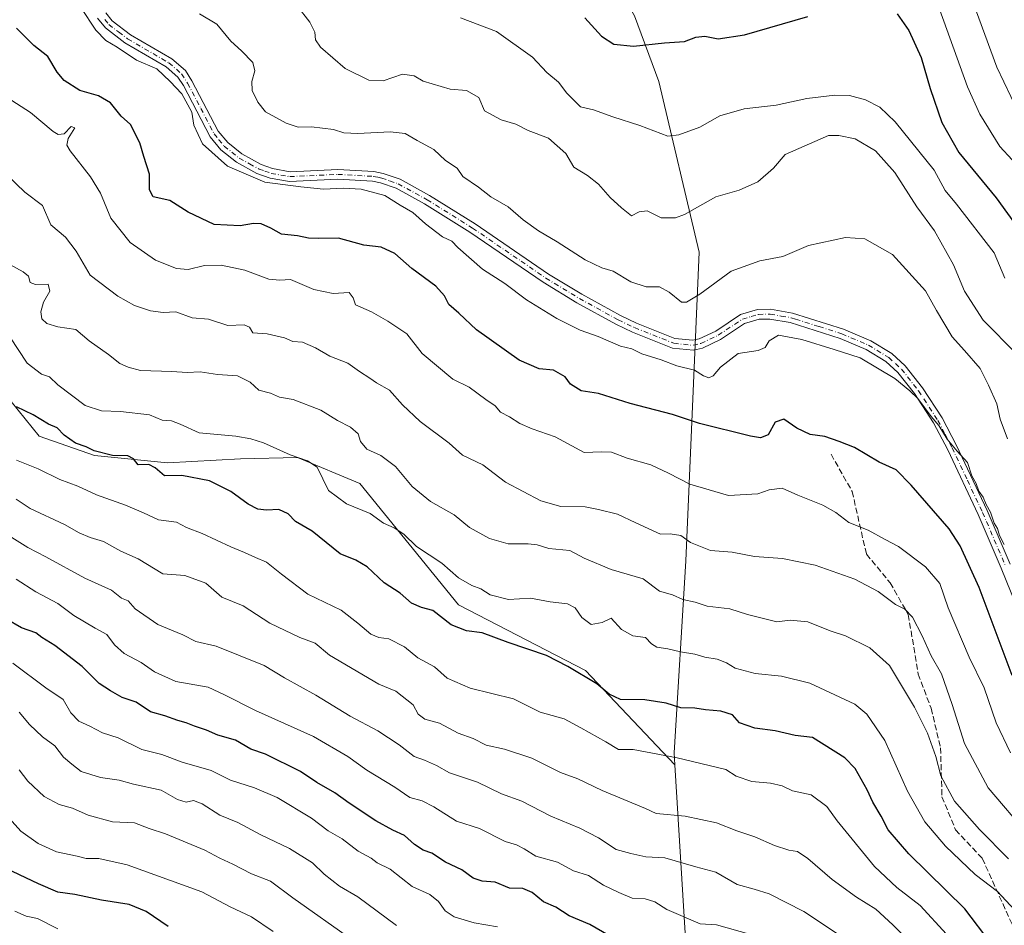
# Model space of a CAD drawing. Units: metres. Extents: x 631765 to 635233, y 4706542 to 4708926.
# Drawn here: x 633157 to 633431, y 4707057 to 4707309 of the extents above; entities that cross this region are included whole.
import ezdxf

# ---------------------------------------------------------------- set-up
doc = ezdxf.new("R2010")
doc.units = ezdxf.units.M
doc.header["$MEASUREMENT"] = 0
doc.linetypes.add('DGN Style 3', pattern=[2.307223, 1.648017, -0.659207])
doc.linetypes.add('DGN Style 4', pattern=[2.638475, 1.318413, -0.659207, 0.001648, -0.659207])
for name, color, linetype, lineweight in [('Arbolado forestal CxS', 92, 'Continuous', 0), ('Curva de nivel maestra', 30, 'Continuous', 30), ('Curva de nivel normal', 30, 'Continuous', 0), ('Pista no pavimentada Cxs', 111, 'Continuous', 0), ('Pista no pavimentada eje', 91, 'DGN Style 4', 0), ('Senda', 7, 'DGN Style 3', 0)]:
    doc.layers.add(name, color=color, linetype=linetype, lineweight=lineweight)

msp = doc.modelspace()

# ---------------------------------------------------------------- linework, layer by layer
at = {"layer": 'Arbolado forestal CxS', "color": 92, "linetype": 'Continuous', "lineweight": 0}
for points in [[(633339.3963, 4707102.0573, 680.0879), (633339.1955, 4707105.3721, 678.7779), (633342.4295, 4707158.8481, 661.1743), (633346.1993, 4707244.7605, 637.0838), (633334.9571, 4707292.1863, 626.5583), (633328.1903, 4707310.4703, 623.1739), (633317.5979, 4707329.3025, 620.4597), (633312.6623, 4707350.8063, 618.3), (633309.6905, 4707369.8113, 614.2873), (633307.9729, 4707389.4813, 610.2402), (633308.2333, 4707406.0163, 607.2947), (633301.0755, 4707413.4831, 607.228), (633292.7775, 4707415.2023, 607.8317), (633283.3243, 4707411.8083, 609.5844), (633275.2131, 4707405.2675, 611.7788), (633267.8099, 4707395.5635, 614.7273), (633260.5647, 4707378.8697, 618.4285), (633255.9021, 4707360.3279, 622.0345), (633242.2639, 4707345.3951, 626.4618), (633225.2489, 4707339.2881, 630.0574), (633200.6135, 4707333.0073, 635.8664), (633179.6585, 4707332.5325, 641.3603), (633163.1773, 4707330.8867, 645.4554), (633145.5411, 4707324.1299, 650.5984)], [(633339.3963, 4707102.0573, 680.0879), (633339.1955, 4707105.3721, 678.7779), (633342.4295, 4707158.8481, 661.1743), (633346.1993, 4707244.7605, 637.0838), (633334.9571, 4707292.1863, 626.5583), (633328.1903, 4707310.4703, 623.1739), (633317.5979, 4707329.3025, 620.4597), (633312.6623, 4707350.8063, 618.3), (633309.6905, 4707369.8113, 614.2873), (633307.9729, 4707389.4813, 610.2402), (633308.2333, 4707406.0163, 607.2947), (633301.0755, 4707413.4831, 607.228), (633292.7775, 4707415.2023, 607.8317), (633283.3243, 4707411.8083, 609.5844), (633275.2131, 4707405.2675, 611.7788), (633267.8099, 4707395.5635, 614.7273), (633260.5647, 4707378.8697, 618.4285), (633255.9021, 4707360.3279, 622.0345), (633242.2639, 4707345.3951, 626.4618), (633225.2489, 4707339.2881, 630.0574), (633200.6135, 4707333.0073, 635.8664), (633179.6585, 4707332.5325, 641.3603), (633163.1773, 4707330.8867, 645.4554), (633145.5411, 4707324.1299, 650.5984)], [(633328.1903, 4707310.4703, 623.1739), (633334.9571, 4707292.1863, 626.5583), (633346.1993, 4707244.7605, 637.0838), (633342.4295, 4707158.8481, 661.1743), (633339.1955, 4707105.3721, 678.7779), (633339.3963, 4707102.0573, 680.0879), (633314.5329, 4707128.3363, 674.5324), (633279.1741, 4707146.6067, 672.2767), (633251.7267, 4707180.3147, 667.755), (633234.4087, 4707187.5507, 669.5286), (633218.5337, 4707187.1909, 671.0098), (633198.2275, 4707186.0939, 672.8558), (633177.8505, 4707188.1753, 674.8069), (633162.4805, 4707193.5495, 676.5759), (633148.7559, 4707210.4033, 673.4054)], [(633342.2395, 4707055.2163, 696.0425), (633339.3963, 4707102.0573, 680.0879), (633339.1955, 4707105.3721, 678.7779), (633342.4295, 4707158.8481, 661.1743), (633346.1993, 4707244.7605, 637.0838), (633334.9571, 4707292.1863, 626.5583), (633328.1903, 4707310.4703, 623.1739)], [(633076.4937, 4707256.4877, 681.114), (633105.3895, 4707245.6575, 675.8592), (633114.3083, 4707244.5887, 673.8468), (633127.1675, 4707237.8865, 672.1246), (633138.2801, 4707224.1523, 672.8152), (633148.7559, 4707210.4033, 673.4054), (633162.4805, 4707193.5495, 676.5759), (633177.8505, 4707188.1753, 674.8069), (633198.2275, 4707186.0939, 672.8558), (633218.5337, 4707187.1909, 671.0098), (633234.4087, 4707187.5507, 669.5286), (633251.7267, 4707180.3147, 667.755), (633279.1741, 4707146.6067, 672.2767), (633314.5329, 4707128.3363, 674.5324), (633339.3963, 4707102.0573, 680.0879)], [(633076.4937, 4707256.4877, 681.114), (633105.3895, 4707245.6575, 675.8592), (633114.3083, 4707244.5887, 673.8468), (633127.1675, 4707237.8865, 672.1246), (633138.2801, 4707224.1523, 672.8152), (633148.7559, 4707210.4033, 673.4054), (633162.4805, 4707193.5495, 676.5759), (633177.8505, 4707188.1753, 674.8069), (633198.2275, 4707186.0939, 672.8558), (633218.5337, 4707187.1909, 671.0098), (633234.4087, 4707187.5507, 669.5286), (633251.7267, 4707180.3147, 667.755), (633279.1741, 4707146.6067, 672.2767), (633314.5329, 4707128.3363, 674.5324), (633339.3963, 4707102.0573, 680.0879)], [(633148.7559, 4707210.4033, 673.4054), (633162.4805, 4707193.5495, 676.5759), (633177.8505, 4707188.1753, 674.8069), (633198.2275, 4707186.0939, 672.8558), (633218.5337, 4707187.1909, 671.0098), (633234.4087, 4707187.5507, 669.5286), (633251.7267, 4707180.3147, 667.755), (633279.1741, 4707146.6067, 672.2767), (633314.5329, 4707128.3363, 674.5324), (633339.3963, 4707102.0573, 680.0879), (633342.2395, 4707055.2163, 696.0425)], [(633339.3963, 4707102.0573, 680.0879), (633342.2395, 4707055.2163, 696.0425), (633346.5971, 4707031.1575, 705.5965), (633350.2335, 4707010.8955, 714.4046), (633349.9293, 4706996.2657, 720.3692)], [(633339.3963, 4707102.0573, 680.0879), (633342.2395, 4707055.2163, 696.0425), (633346.5971, 4707031.1575, 705.5965), (633350.2335, 4707010.8955, 714.4046), (633349.9293, 4706996.2657, 720.3692)]]:
    msp.add_polyline3d(points, dxfattribs=at)
at = {"layer": 'Curva de nivel maestra', "color": 30, "linetype": 'Continuous', "lineweight": 30, "flags": 128}
for points, elevation in [([(633314.34, 4707309.9101), (633319.03, 4707304.8201), (633322.39, 4707302.6201), (633327.94, 4707302.0901), (633336.55, 4707303.0301), (633342.11, 4707303.3901), (633345.28, 4707304.5301), (633347.77, 4707304.8501), (633351.44, 4707304.1401), (633358.77, 4707305.2001), (633376.44, 4707310.3501)], 625), ([(633401.27, 4707311.0601), (633404.58, 4707306.4001), (633407.96, 4707298.9001), (633410.46, 4707290.3101), (633413.75, 4707280.8201), (633418.48, 4707272.4801), (633428.82, 4707259.8801), (633435.17, 4707251.1001)], 625), ([(633433.31, 4707126.8901), (633424.15, 4707151.4101), (633418.82, 4707163.0201), (633415.76, 4707167.6901), (633405.19, 4707179.8501), (633400.98, 4707184.2001), (633396.32, 4707186.3201), (633389.45, 4707190.3701), (633385.12, 4707192.0401), (633381.13, 4707193.3901), (633377.12, 4707193.9501), (633373.37, 4707195.7401), (633369.74, 4707198.2701), (633367.31, 4707197.3901), (633365.41, 4707193.9001), (633363.22, 4707193.0901), (633360.44, 4707193.5201), (633346.32, 4707197.0401), (633338.72, 4707199.5701), (633326.99, 4707202.5801), (633318.14, 4707205.3801), (633313.3, 4707206.1401), (633310.36, 4707207.9801), (633308.85, 4707210.0801), (633305.62, 4707211.9101), (633301.62, 4707212.2601), (633296.07, 4707214.6801), (633284.23, 4707223.1601), (633279.29, 4707227.7901), (633276.51, 4707230.1401), (633275.3, 4707232.5601), (633272.85, 4707235.3001), (633266.2, 4707240.2301), (633261.49, 4707244.3601), (633257.68, 4707246.0901), (633252.83, 4707246.6601), (633245.82, 4707248.6401), (633240.33, 4707248.5701), (633237.4, 4707248.6401), (633234.39, 4707249.2801), (633229.93, 4707249.7101), (633226.92, 4707251.4101), (633224.3, 4707252.5801), (633222.09, 4707252.7001), (633218.46, 4707252.0601), (633211.2, 4707252.4601), (633203.98, 4707255.8601), (633198.83, 4707259.0901), (633194.21, 4707260.1601), (633193.16, 4707262.1101), (633193.16, 4707266.4301), (633191.58, 4707271.3201), (633190.52, 4707275.1301), (633187.88, 4707280.2401), (633185.32, 4707282.6001), (633182.36, 4707286.3101), (633178.95, 4707288.2301), (633173.84, 4707289.6901), (633169.45, 4707292.5101), (633167.48, 4707294.8201), (633164.87, 4707299.1601), (633160.99, 4707302.2801), (633156.15, 4707307.1001)], 650), ([(633427.47, 4707052.3501), (633420.14, 4707062.0001), (633404.53, 4707077.2501), (633398.77, 4707083.9401), (633396.84, 4707087.7901), (633394.51, 4707091.6601), (633392.93, 4707095.1201), (633389.57, 4707101.0201), (633386.72, 4707104.0201), (633377.72, 4707109.6401), (633372.93, 4707110.1801), (633367.29, 4707111.5601), (633361.65, 4707112.3001), (633357.44, 4707113.7101), (633355.42, 4707116.0101), (633352.22, 4707117.0301), (633347.96, 4707117.4001), (633345.02, 4707117.8501), (633341.09, 4707117.9101), (633337.02, 4707119.2401), (633331.09, 4707120.1201), (633324.29, 4707120.2601), (633321.11, 4707121.7201), (633317.74, 4707124.6201), (633309.62, 4707129.3901), (633303.7, 4707132.5001), (633292.98, 4707136.1201), (633285.81, 4707138.7601), (633281.45, 4707139.3601), (633277.19, 4707140.9801), (633272.07, 4707145.0001), (633268.9, 4707145.8401), (633266.07, 4707147.0301), (633262.97, 4707149.8001), (633258.52, 4707152.6801), (633253.76, 4707157.1601), (633250.58, 4707159.0501), (633246.3, 4707160.7901), (633238.43, 4707167.1201), (633233.86, 4707169.7901), (633231.83, 4707171.8701), (633229.2, 4707173.1401), (633225.76, 4707172.9401), (633223.38, 4707173.1901), (633220.64, 4707174.6001), (633215.82, 4707178.1301), (633209.92, 4707181.0601), (633202.21, 4707182.6001), (633197.32, 4707182.4501), (633194.79, 4707184.7001), (633192.96, 4707185.6001), (633190, 4707185.5501), (633188.77, 4707187.2001), (633187.16, 4707188.0901), (633182.88, 4707188.1501), (633177.82, 4707189.4201), (633175.57, 4707190.5201), (633172.6, 4707191.5401), (633169.48, 4707193.7601), (633167.5, 4707195.8401), (633165.04, 4707196.9001), (633160.82, 4707199.4501), (633156.18, 4707201.6901)], 675), ([(633321.06, 4707054.5201), (633315.75, 4707057.6401), (633309.99, 4707060.0201), (633306.25, 4707062.4701), (633302.87, 4707063.9501), (633299.68, 4707066.5301), (633297.13, 4707067.6801), (633293.43, 4707067.7001), (633289.38, 4707069.4001), (633285.76, 4707069.7101), (633283.29, 4707070.4701), (633280.12, 4707072.8001), (633275.61, 4707074.9301), (633271.81, 4707077.5001), (633269.36, 4707078.2901), (633266.96, 4707079.8801), (633264.16, 4707082.4201), (633260.96, 4707083.8801), (633256.22, 4707086.4901), (633248.73, 4707091.3801), (633244.76, 4707094.3001), (633239.8, 4707097.1301), (633235.26, 4707100.1701), (633225.43, 4707105.0501), (633221.42, 4707106.4501), (633217.13, 4707108.9301), (633212.2, 4707110.3401), (633209.01, 4707111.7201), (633205.72, 4707112.7801), (633203.38, 4707113.7801), (633201.08, 4707114.3701), (633197.43, 4707115.6601), (633193.44, 4707116.8401), (633189.46, 4707119.5001), (633185.58, 4707120.7801), (633182.32, 4707122.6701), (633179.16, 4707124.6901), (633174.44, 4707129.4601), (633166.82, 4707135.2801), (633163.24, 4707137.5201), (633161.54, 4707138.8201), (633157.57, 4707140.1801), (633153.35, 4707142.6301)], 700), ([(633198.43, 4707057.0301), (633192.29, 4707061.1901), (633187.56, 4707063.1401), (633179.81, 4707064.4101), (633172.37, 4707065.9701), (633167.72, 4707066.6601), (633162.3, 4707068.9001), (633151.48, 4707074.0801)], 725)]:
    msp.add_lwpolyline(points, dxfattribs=dict(at, elevation=elevation))
at = {"layer": 'Curva de nivel normal', "color": 30, "linetype": 'Continuous', "lineweight": 0, "flags": 128}
for points, elevation in [([(633410.18, 4707320.4001), (633420.88, 4707290.7201), (633424.29, 4707283.1701), (633429.84, 4707274.1101), (633436.76, 4707266.6901)], 620), ([(633422.34, 4707314.4401), (633429.07, 4707296.2101), (633434.84, 4707283.9901)], 615), ([(633431.12, 4707163.3301), (633429.79, 4707165.8401), (633429.26, 4707167.8001), (633428.25, 4707169.2801), (633427.29, 4707172.3301), (633426.05, 4707174.5201), (633425.24, 4707176.5401), (633424.05, 4707178.2201), (633423.24, 4707180.3401), (633422.05, 4707182.5101), (633420.84, 4707186.2401), (633417.97, 4707189.3201), (633415.18, 4707192.7101), (633412.92, 4707196.5001), (633410.76, 4707199.0101), (633407.04, 4707203.9601), (633404.86, 4707206.1101), (633400.67, 4707209.6001), (633391.02, 4707215.2801), (633383.72, 4707217.6401), (633374.77, 4707220.4001), (633368.22, 4707221.6301), (633365.64, 4707220.0701), (633364.59, 4707218.2301), (633362.56, 4707217.4001), (633357.08, 4707216.5701), (633352.11, 4707212.7501), (633350.08, 4707210.3301), (633348.91, 4707209.7401), (633347.38, 4707210.3101), (633344.84, 4707211.9201), (633339.92, 4707213.1401), (633335.63, 4707214.7601), (633330.24, 4707216.4101), (633327.41, 4707217.8001), (633324.32, 4707218.5501), (633318.08, 4707221.2601), (633313.07, 4707223.0401), (633306.6, 4707226.3001), (633298.08, 4707231.5001), (633292.09, 4707235.9801), (633285.91, 4707239.9901), (633279.01, 4707246.0501), (633277.36, 4707247.7901), (633274.78, 4707248.9901), (633269.97, 4707252.5901), (633266.49, 4707255.7501), (633262.96, 4707257.8301), (633258.68, 4707260.5401), (633252.1, 4707262.2201), (633247.1, 4707262.5201), (633241.6, 4707262.2301), (633235.35, 4707262.9401), (633225.3, 4707264.2401), (633214.92, 4707268.6901), (633207.93, 4707274.8401), (633205.57, 4707280.0401), (633204.96, 4707283.7001), (633202.22, 4707288.8201), (633198.98, 4707292.2201), (633195.26, 4707295.7801), (633189.54, 4707298.1201), (633184.22, 4707301.7401), (633181.04, 4707303.6601), (633178.22, 4707306.5001), (633174.07, 4707312.7801)], 645), ([(633234.16, 4707313.3401), (633237.79, 4707308.7101), (633239.2, 4707305.9901), (633239.36, 4707303.8301), (633240.74, 4707301.8001), (633247.62, 4707295.8401), (633254.28, 4707292.6401), (633258.24, 4707292.4601), (633263.57, 4707294.2701), (633266.83, 4707293.8501), (633269.33, 4707292.3501), (633276.84, 4707290.0901), (633281.4, 4707289.6801), (633284.82, 4707287.7301), (633286.44, 4707284.1001), (633291.1, 4707281.5801), (633295.16, 4707280.3701), (633298.54, 4707278.5801), (633304.29, 4707276.4901), (633309.11, 4707272.2201), (633311.33, 4707268.3901), (633315.08, 4707266.1101), (633318.19, 4707263.6501), (633321.42, 4707259.9401), (633324.61, 4707257.1101), (633327.32, 4707254.8601), (633329.44, 4707255.9401), (633331.72, 4707256.2601), (633335.56, 4707254.2901), (633339.58, 4707254.2901), (633342.12, 4707255.2001), (633350.79, 4707260.1501), (633357.31, 4707261.9801), (633362.54, 4707264.3101), (633366.83, 4707268.1001), (633370.12, 4707271.9401), (633382.19, 4707277.2101), (633385.07, 4707277.1701), (633389.61, 4707276.2501), (633395.26, 4707272.9001), (633400.66, 4707266.8901), (633406.72, 4707257.3401), (633411.67, 4707250.6401), (633416.98, 4707241.2401), (633420, 4707233.9201), (633425.22, 4707225.8101), (633434.64, 4707216.3601)], 635), ([(633207.14, 4707311.0801), (633211.93, 4707308.2101), (633215.85, 4707303.4601), (633218.79, 4707300.7401), (633221.93, 4707297.5401), (633222.55, 4707295.1601), (633221.64, 4707292.2701), (633221.73, 4707289.6801), (633223.37, 4707286.4801), (633225.43, 4707283.7801), (633231.22, 4707280.6601), (633234.6, 4707279.5001), (633238.3, 4707279.5801), (633244.4, 4707278.8601), (633247.3, 4707277.9701), (633251.13, 4707277.7601), (633260.18, 4707278.2401), (633264.39, 4707277.7401), (633267.66, 4707275.7901), (633272.31, 4707273.2601), (633275.6, 4707270.2101), (633278.8, 4707268.0801), (633280.43, 4707265.8101), (633284.77, 4707262.8001), (633288.15, 4707260.1201), (633293.04, 4707257.3401), (633297.17, 4707253.7701), (633301.42, 4707250.6401), (633306.64, 4707247.6201), (633314.48, 4707242.6301), (633319.09, 4707240.3301), (633322.22, 4707239.4601), (633327.14, 4707236.4601), (633331.44, 4707235.1001), (633335.12, 4707235.0601), (633337.79, 4707233.6001), (633341.26, 4707230.8301), (633342.64, 4707230.8401), (633346.39, 4707233.0201), (633355.11, 4707239.4701), (633363.11, 4707242.2801), (633369.44, 4707243.4801), (633376.64, 4707246.5601), (633386.93, 4707248.7801), (633392.29, 4707248.4001), (633399.98, 4707244.0701), (633409.22, 4707233.9701), (633412.2, 4707228.5001), (633416.57, 4707221.1601), (633420.06, 4707217.3701), (633424.41, 4707212.3801), (633426.73, 4707207.7201), (633429.06, 4707202.4901), (633429.94, 4707198.2501), (633432.03, 4707192.7501)], 640), ([(633279.76, 4707309.9101), (633289.78, 4707306.1401), (633299.82, 4707299.0401), (633303.78, 4707294.7201), (633307, 4707292.0201), (633309.35, 4707288.9801), (633313.16, 4707285.1901), (633316.76, 4707284.3801), (633322.11, 4707282.3801), (633329.68, 4707279.9401), (633337.49, 4707277.0401), (633340.55, 4707277.3701), (633346.35, 4707279.5501), (633351.93, 4707282.6601), (633358.72, 4707284.6501), (633367.59, 4707285.6701), (633376.11, 4707287.5301), (633383.9, 4707288.4501), (633388.02, 4707288.2901), (633392.51, 4707287.1101), (633396.46, 4707285.0601), (633400.72, 4707280.9801), (633411.59, 4707267.5201), (633414.64, 4707261.9101), (633417.81, 4707258.0701), (633428.28, 4707244.5601), (633431.23, 4707237.5001)], 630), ([(633154.9, 4707286.9701), (633160.04, 4707283.6301), (633166.42, 4707278.3601), (633167.79, 4707277.4901), (633169.42, 4707277.6501), (633171.39, 4707279.7101), (633172.39, 4707279.2901), (633170.51, 4707276.3801), (633170.22, 4707274.4701), (633171.08, 4707272.9201), (633176.74, 4707265.7001), (633179.57, 4707261.1301), (633182.41, 4707254.2201), (633187.79, 4707247.4301), (633194.9, 4707242.5201), (633200.72, 4707240.1601), (633203.97, 4707239.9301), (633208.46, 4707241.0001), (633213.17, 4707241.1201), (633219.7, 4707239.7401), (633226.44, 4707237.2201), (633229.44, 4707236.9401), (633232.47, 4707237.1401), (633238.92, 4707234.3001), (633244.34, 4707233.2201), (633248.72, 4707233.5401), (633249.87, 4707232.0301), (633250.49, 4707230.0301), (633255.01, 4707228.1701), (633259.5, 4707225.4901), (633264.83, 4707221.9701), (633269.09, 4707216.5401), (633277.63, 4707209.4201), (633282.15, 4707207.1601), (633286.8, 4707203.7301), (633289.36, 4707201.9401), (633290.86, 4707200.2401), (633293.42, 4707198.9101), (633296.24, 4707197.0301), (633299.66, 4707195.6001), (633306.11, 4707193.3701), (633314.2, 4707189.0201), (633319.04, 4707189.1201), (633321.77, 4707189.1001), (633326.11, 4707187.3601), (633332.77, 4707185.5501), (633337.67, 4707183.2601), (633343.59, 4707180.1801), (633354.3, 4707177.0001), (633362.48, 4707177.4601), (633365.62, 4707178.6001), (633369.3, 4707179.0601), (633373.6, 4707177.0801), (633380.58, 4707174.3201), (633384.2, 4707172.2601), (633387.87, 4707169.4501), (633393.2, 4707167.3501), (633397.91, 4707164.7601), (633401.67, 4707162.8001), (633409.18, 4707157.2001), (633413.19, 4707152.5401), (633415.48, 4707145.7701), (633421.36, 4707132.0601), (633425.47, 4707123.4701), (633428.82, 4707113.7201), (633432.88, 4707105.4201)], 655), ([(633437.89, 4707082.4901), (633426.62, 4707095.6401), (633420.02, 4707107.9701), (633416.64, 4707118.8901), (633413.6, 4707127.3401), (633410.73, 4707132.3901), (633408.28, 4707137.9901), (633405.6, 4707143.1301), (633403.42, 4707145.4101), (633400.81, 4707146.6701), (633396.03, 4707150.2901), (633389.49, 4707153.7501), (633378.44, 4707157.6401), (633369.42, 4707159.4601), (633361.61, 4707160.0801), (633355.4, 4707161.2401), (633349.34, 4707161.7001), (633343.73, 4707163.9001), (633341.1, 4707165.8401), (633338.08, 4707166.3501), (633335.4, 4707166.2101), (633328.57, 4707169.3801), (633323.43, 4707171.8601), (633318.16, 4707173.1201), (633314.44, 4707173.8801), (633307.7, 4707173.9601), (633302.11, 4707175.5701), (633292.26, 4707180.7201), (633285.95, 4707185.5501), (633280.33, 4707188.2601), (633276.61, 4707191.5601), (633268.56, 4707197.5801), (633263.59, 4707202.2101), (633260.02, 4707206.2801), (633256.39, 4707208.3201), (633254.54, 4707209.7001), (633251.62, 4707211.5301), (633248.4, 4707213.8501), (633243.41, 4707215.8001), (633239.37, 4707218.1501), (633235.73, 4707219.7101), (633233.12, 4707219.8601), (633230.73, 4707220.8901), (633225.91, 4707221.9801), (633221.99, 4707222.2901), (633221.06, 4707223.8201), (633219.57, 4707224.5401), (633214.96, 4707224.3401), (633209.65, 4707226.0501), (633205.08, 4707226.4601), (633200.54, 4707228.1401), (633197.02, 4707227.9601), (633193.43, 4707228.3601), (633188.98, 4707229.9101), (633184.38, 4707232.4801), (633176.69, 4707238.3201), (633172.75, 4707245.0501), (633169.78, 4707248.9001), (633165.68, 4707252.3001), (633163.4, 4707257.6901), (633158.53, 4707261.4301), (633150.97, 4707268.5401)], 660), ([(633432.24, 4707075.9201), (633424.23, 4707084.0201), (633417.29, 4707091.9301), (633413.44, 4707098.9901), (633412.06, 4707104.3601), (633409.75, 4707110.8501), (633406.14, 4707118.0601), (633399.14, 4707129.7201), (633393.71, 4707134.6301), (633386.9, 4707137.9301), (633382.61, 4707139.3101), (633376.45, 4707141.8901), (633371.52, 4707142.3501), (633367.77, 4707141.8801), (633359.59, 4707143.9001), (633354.72, 4707145.5001), (633348.43, 4707146.2401), (633345.07, 4707147.3301), (633341.59, 4707148.1001), (633338.76, 4707149.3601), (633335.15, 4707150.4001), (633330.56, 4707153.8401), (633321.7, 4707156.3801), (633314.21, 4707159.5401), (633310.2, 4707161.6601), (633304.31, 4707162.2901), (633301.09, 4707163.3001), (633298.55, 4707163.5701), (633293.02, 4707163.5601), (633287.78, 4707165.0501), (633282.22, 4707168.1501), (633278, 4707171.6001), (633271.38, 4707175.3201), (633266.31, 4707179.5401), (633261.66, 4707185.1101), (633257.61, 4707188.1801), (633253.64, 4707189.8601), (633251.92, 4707192.0001), (633251.26, 4707194.1501), (633249.13, 4707196.0001), (633245.53, 4707197.8801), (633240.91, 4707200.7801), (633233.16, 4707203.7601), (633229.4, 4707204.3401), (633226.86, 4707205.4601), (633223.61, 4707206.3201), (633221.19, 4707208.5701), (633217.64, 4707210.3501), (633212.08, 4707210.6801), (633207.29, 4707211.4001), (633203.64, 4707211.2601), (633199.39, 4707211.4901), (633190.69, 4707211.7601), (633187.25, 4707212.7101), (633184.92, 4707213.7901), (633181.8, 4707216.2701), (633176.35, 4707220.0201), (633172.66, 4707223.2401), (633167.63, 4707223.9101), (633164.57, 4707224.9001), (633163.21, 4707226.1801), (633162.9, 4707228.1401), (633163.71, 4707230.8001), (633165.43, 4707233.8701), (633164.99, 4707235.8701), (633161.5, 4707235.7101), (633159.98, 4707236.3101), (633159.49, 4707238.0401), (633157.98, 4707239.2701), (633154.33, 4707241.2801)], 665), ([(633435.12, 4707060.3601), (633429.26, 4707066.8301), (633422.99, 4707071.4901), (633414.74, 4707079.4001), (633408.97, 4707086.2001), (633404.16, 4707094.7601), (633397.86, 4707108.7801), (633392.82, 4707116.1201), (633389.5, 4707118.9301), (633377.02, 4707124.7901), (633369.11, 4707126.7401), (633361.77, 4707127.4401), (633356.19, 4707128.9201), (633353.77, 4707130.4301), (633351.18, 4707131.4401), (633347.72, 4707132.0501), (633344.98, 4707132.8701), (633341.01, 4707133.5001), (633337.43, 4707134.3601), (633334.42, 4707134.7601), (633332.89, 4707135.7501), (633331.24, 4707137.5301), (633327.68, 4707137.9401), (633324.54, 4707139.7201), (633321.7, 4707142.8401), (633319.22, 4707141.6701), (633316.14, 4707141.0901), (633313.55, 4707143.0601), (633311.67, 4707145.7401), (633309.56, 4707146.8201), (633304.7, 4707147.4601), (633299.21, 4707148.4401), (633293.1, 4707148.0701), (633288.02, 4707149.3301), (633285.38, 4707151.0001), (633282.86, 4707151.9901), (633279.21, 4707154.1401), (633274.56, 4707158.1401), (633267.52, 4707162.7801), (633263.96, 4707166.2401), (633261.33, 4707167.9901), (633258.36, 4707169.3001), (633254.6, 4707171.9701), (633247.99, 4707174.6501), (633243.04, 4707178.4101), (633239.89, 4707184.8801), (633237.12, 4707186.6301), (633232.36, 4707188.3601), (633224.96, 4707191.6601), (633221.44, 4707192.7401), (633217.22, 4707193.5601), (633207.04, 4707194.4801), (633201.76, 4707196.8801), (633199.34, 4707197.7601), (633196.71, 4707197.9601), (633193.18, 4707199.4501), (633185.08, 4707200.4301), (633179.84, 4707200.5501), (633175.24, 4707202.0401), (633167.64, 4707207.8401), (633165.39, 4707210.0201), (633163.09, 4707210.7601), (633159.14, 4707213.8001), (633154.29, 4707221.1701)], 670), ([(633415.04, 4707054.9501), (633407.68, 4707062.9301), (633401.2, 4707067.8901), (633394.95, 4707073.7401), (633384.59, 4707086.4501), (633381.74, 4707090.4501), (633377.34, 4707093.6801), (633372.14, 4707094.8401), (633369.29, 4707096.2001), (633366, 4707096.9801), (633360.8, 4707097.3801), (633356.52, 4707098.9401), (633353.58, 4707100.7101), (633340.04, 4707104.0401), (633327.78, 4707106.3601), (633323.7, 4707106.2801), (633320.18, 4707108.4601), (633313.25, 4707112.3401), (633308.57, 4707114.8101), (633301.93, 4707116.6901), (633294.46, 4707120.4001), (633282.48, 4707123.3701), (633276.08, 4707126.1701), (633272.49, 4707129.3101), (633267.86, 4707131.8701), (633264.14, 4707134.9301), (633259.83, 4707137.1401), (633256.98, 4707137.5101), (633254.84, 4707138.4401), (633251.21, 4707141.4801), (633246.53, 4707145.1201), (633237.28, 4707149.5201), (633229.95, 4707155.0801), (633225.78, 4707158.5001), (633222.72, 4707159.7301), (633219.64, 4707161.1201), (633215.86, 4707162.6801), (633207.88, 4707166.4801), (633203.52, 4707168.1201), (633200.68, 4707169.6101), (633195.66, 4707170.2601), (633191.56, 4707172.1701), (633186.47, 4707174.3401), (633178.42, 4707177.2001), (633173.26, 4707179.6401), (633168.24, 4707181.4801), (633162.17, 4707184.4501), (633156.2, 4707186.8201)], 680), ([(633407.08, 4707050.6201), (633400.1, 4707057.5401), (633395.31, 4707061.8501), (633390, 4707065.2101), (633383.24, 4707070.1801), (633376.46, 4707075.9901), (633373.54, 4707077.9501), (633371.18, 4707078.3001), (633367.12, 4707079.5801), (633361.67, 4707082.0301), (633356.69, 4707083.6801), (633350.96, 4707085.9401), (633342.31, 4707087.7401), (633334.2, 4707088.5101), (633331.28, 4707089.8601), (633319.19, 4707094.8801), (633312.42, 4707098.1201), (633307.54, 4707099.9601), (633299.62, 4707103.8701), (633291.96, 4707106.3901), (633286.9, 4707107.5401), (633283.3, 4707109.3901), (633279.14, 4707110.8701), (633273.92, 4707113.6501), (633269.84, 4707114.7601), (633267.94, 4707116.1501), (633266.6, 4707118.7101), (633261.78, 4707122.5701), (633257.03, 4707124.5101), (633243.3, 4707132.5701), (633239.29, 4707135.8901), (633235.02, 4707137.5101), (633226.66, 4707141.4701), (633219.26, 4707146.3401), (633213.36, 4707148.7501), (633208.91, 4707152.5701), (633202.98, 4707154.7401), (633196.93, 4707155.2301), (633190.08, 4707159.3401), (633185.2, 4707161.5401), (633180.39, 4707164.1701), (633176.64, 4707165.3401), (633173.61, 4707166.6201), (633169.53, 4707168.9501), (633159.93, 4707173.4001), (633156.11, 4707176.0201)], 685), ([(633389.94, 4707051.5201), (633375.3, 4707061.2101), (633365.66, 4707066.1701), (633361.45, 4707067.4701), (633356.75, 4707068.7801), (633350.85, 4707072.1401), (633345.24, 4707073.6601), (633336.6, 4707076.2001), (633331.37, 4707076.4501), (633327.15, 4707077.3601), (633323.12, 4707078.4701), (633318.19, 4707081.7001), (633312.96, 4707084.4601), (633304.87, 4707087.7901), (633296.78, 4707091.9301), (633291.14, 4707093.9801), (633284.47, 4707097.2701), (633276.68, 4707099.8401), (633273.04, 4707101.8701), (633269.7, 4707103.3401), (633266.83, 4707104.3501), (633262.67, 4707107.5901), (633256.72, 4707111.5001), (633249.02, 4707115.6401), (633239.51, 4707121.4501), (633230.76, 4707126.3001), (633225.15, 4707129.6701), (633211.74, 4707135.1201), (633206.13, 4707136.3701), (633202.44, 4707138.2601), (633195.54, 4707141.0901), (633189.21, 4707145.4601), (633187.21, 4707147.7001), (633185.38, 4707148.4401), (633182.57, 4707150.6801), (633175.23, 4707153.9601), (633164.34, 4707159.9501), (633159.28, 4707162.5601), (633154.83, 4707165.3301)], 690), ([(633360.54, 4707054.8001), (633350.99, 4707057.5701), (633346.5, 4707057.7901), (633337.15, 4707061.8001), (633333.87, 4707063.9501), (633331.15, 4707064.8001), (633327.53, 4707064.9001), (633323.81, 4707066.5101), (633319.53, 4707068.6001), (633315.39, 4707071.2901), (633311.24, 4707072.5501), (633306.79, 4707074.9801), (633300.72, 4707076.6801), (633297.5, 4707078.7001), (633295.38, 4707079.7901), (633292.16, 4707080.7501), (633285.06, 4707084.3101), (633278.65, 4707086.4201), (633272.36, 4707090.3401), (633269.1, 4707092.0001), (633265.64, 4707092.9501), (633261.45, 4707095.8001), (633253.68, 4707100.6101), (633248.42, 4707104.3401), (633238.83, 4707109.9001), (633222.7, 4707117.2101), (633214.08, 4707121.4901), (633209.54, 4707123.6301), (633200.5, 4707125.2801), (633194.56, 4707127.9301), (633190.88, 4707130.5401), (633186.1, 4707133.0801), (633183.43, 4707135.4101), (633181.33, 4707138.3001), (633178.05, 4707140.0901), (633172.14, 4707143.6201), (633167.66, 4707146.9201), (633161.56, 4707150.2201), (633156.09, 4707153.7101)], 695), ([(633290.09, 4707056.9401), (633283.52, 4707058.1101), (633277.97, 4707059.7401), (633275.44, 4707061.4401), (633273.65, 4707064.0401), (633271.18, 4707065.9201), (633266.27, 4707068.1501), (633260.14, 4707073.0601), (633256.54, 4707074.8001), (633254.87, 4707076.0601), (633251.3, 4707077.9901), (633246.8, 4707081.4901), (633242.96, 4707083.6801), (633238.32, 4707087.2401), (633228.68, 4707092.9401), (633222.41, 4707095.6601), (633215.76, 4707097.7801), (633210.36, 4707100.4701), (633202.32, 4707102.7701), (633196.65, 4707104.9401), (633191.04, 4707106.3401), (633184.43, 4707109.6101), (633180.07, 4707111.0001), (633176.55, 4707112.8301), (633173.56, 4707114.2001), (633171.3, 4707116.4901), (633169.12, 4707120.2001), (633164.36, 4707123.4601), (633155.16, 4707130.3201)], 705), ([(633261.95, 4707057.3501), (633251.21, 4707065.3601), (633246.1, 4707068.2801), (633241.77, 4707071.6701), (633238.56, 4707074.7801), (633232.12, 4707078.7801), (633224.2, 4707082.5401), (633217.76, 4707086.0201), (633212.75, 4707088.0901), (633207.87, 4707091.1801), (633205.39, 4707092.1101), (633203.4, 4707091.7001), (633200.98, 4707092.3701), (633196.4, 4707094.9901), (633188.75, 4707096.6801), (633184.76, 4707097.8001), (633179.58, 4707098.5201), (633174.18, 4707100.1601), (633171.6, 4707102.2101), (633169.27, 4707104.2001), (633166.85, 4707107.3601), (633163.37, 4707109.8501), (633159.79, 4707113.2901), (633156.88, 4707116.7301)], 710), ([(633249.92, 4707053.1701), (633233.11, 4707065.0301), (633226.86, 4707069.6801), (633221.55, 4707071.7101), (633216.43, 4707074.4101), (633212.81, 4707076.0501), (633208.56, 4707078.3001), (633197.67, 4707082.8801), (633193.1, 4707084.3801), (633189.04, 4707085.8901), (633182.85, 4707086.1701), (633176.08, 4707088.0001), (633171.77, 4707090.0301), (633168.07, 4707091.0101), (633163.88, 4707093.2701), (633159.28, 4707097.4701), (633156.87, 4707100.6701)], 715), ([(633227.61, 4707055.6601), (633221.56, 4707059.7901), (633215.63, 4707062.5501), (633207.74, 4707066.7501), (633186.97, 4707074.2301), (633179.1, 4707075.9801), (633175.6, 4707075.9601), (633173.1, 4707076.6401), (633167.33, 4707077.8401), (633162.2, 4707080.1501), (633157.42, 4707083.5801), (633148.45, 4707093.3801)], 720), ([(633167.72, 4707056.4101), (633162.04, 4707059.3101), (633158.86, 4707059.9801), (633155.7, 4707061.3601)], 730)]:
    msp.add_lwpolyline(points, dxfattribs=dict(at, elevation=elevation))
at = {"layer": 'Pista no pavimentada Cxs', "color": 111, "linetype": 'Continuous', "lineweight": 0}
for points in [[(633435.8101, 4707143.0201, 646.724), (633430.2201, 4707156.8301, 648.0351), (633423.8401, 4707171.6901, 648.4713), (633415.3701, 4707189.6901, 650.0532), (633411.4501, 4707197.2201, 650.4185), (633406.1201, 4707205.3701, 649.5886), (633401.4901, 4707211.2601, 648.5995), (633398.1401, 4707214.3001, 648.9101), (633392.6901, 4707217.6401, 646.8053), (633385.4501, 4707220.7301, 645.8261), (633371.4801, 4707225.1501, 644.3144), (633365.8101, 4707226.1201, 644.0537), (633362.8701, 4707226.0701, 644.1954), (633358.8401, 4707224.8701, 644.8516), (633352.1301, 4707220.4101, 643.6559), (633347.1101, 4707218.0501, 643.3469), (633344.5901, 4707217.4401, 643.432), (633338.7801, 4707218.0401, 645.0167), (633327.6601, 4707222.4801, 644.3804), (633323.0101, 4707224.6901, 645.5078), (633312.1601, 4707230.6501, 643.8428), (633302.7801, 4707236.3601, 645.227), (633282.3701, 4707250.3101, 643.8078), (633269.7701, 4707258.1501, 644.933), (633261.8201, 4707262.5101, 644.9454), (633257.4701, 4707264.0301, 645.6056), (633255.2401, 4707264.4801, 645.6094), (633245.5901, 4707265.0101, 645.4675), (633232.1601, 4707264.3901, 645.88), (633226.7301, 4707265.3301, 646.0998), (633223.1101, 4707266.6301, 645.5923), (633217.4001, 4707269.7801, 646.3481), (633213.0301, 4707273.2501, 646.7357), (633210.0601, 4707276.8701, 646.918), (633202.6201, 4707291.0701, 645.9545), (633201.0901, 4707293.4501, 645.5902), (633197.8001, 4707296.3001, 645.6747), (633186.3501, 4707302.9801, 645.8683), (633180.9001, 4707307.1201, 646.9175), (633178.7401, 4707309.8301, 647.1182)], [(633435.8101, 4707143.0201, 646.724), (633430.2201, 4707156.8301, 648.0351), (633423.8401, 4707171.6901, 648.4713), (633415.3701, 4707189.6901, 650.0532), (633411.4501, 4707197.2201, 650.4185), (633406.1201, 4707205.3701, 649.5886), (633401.4901, 4707211.2601, 648.5995), (633398.1401, 4707214.3001, 648.9101), (633392.6901, 4707217.6401, 646.8053), (633385.4501, 4707220.7301, 645.8261), (633371.4801, 4707225.1501, 644.3144), (633365.8101, 4707226.1201, 644.0537), (633362.8701, 4707226.0701, 644.1954), (633358.8401, 4707224.8701, 644.8516), (633352.1301, 4707220.4101, 643.6559), (633347.1101, 4707218.0501, 643.3469), (633344.5901, 4707217.4401, 643.432), (633338.7801, 4707218.0401, 645.0167), (633327.6601, 4707222.4801, 644.3804), (633323.0101, 4707224.6901, 645.5078), (633312.1601, 4707230.6501, 643.8428), (633302.7801, 4707236.3601, 645.227), (633282.3701, 4707250.3101, 643.8078), (633269.7701, 4707258.1501, 644.933), (633261.8201, 4707262.5101, 644.9454), (633257.4701, 4707264.0301, 645.6056), (633255.2401, 4707264.4801, 645.6094), (633245.5901, 4707265.0101, 645.4675), (633232.1601, 4707264.3901, 645.88), (633226.7301, 4707265.3301, 646.0998), (633223.1101, 4707266.6301, 645.5923), (633217.4001, 4707269.7801, 646.3481), (633213.0301, 4707273.2501, 646.7357), (633210.0601, 4707276.8701, 646.918), (633202.6201, 4707291.0701, 645.9545), (633201.0901, 4707293.4501, 645.5902), (633197.8001, 4707296.3001, 645.6747), (633186.3501, 4707302.9801, 645.8683), (633180.9001, 4707307.1201, 646.9175), (633178.7401, 4707309.8301, 647.1182)], [(633181.0401, 4707311.3201, 645.924), (633182.8201, 4707309.0801, 645.7174), (633187.8701, 4707305.2501, 644.7265), (633199.3901, 4707298.5301, 644.4447), (633203.1701, 4707295.2501, 644.2073), (633204.9801, 4707292.4401, 644.4085), (633212.3401, 4707278.3801, 645.7606), (633214.9501, 4707275.2101, 646.1913), (633218.9201, 4707272.0601, 644.6411), (633224.2401, 4707269.1201, 645.0664), (633227.4301, 4707267.9801, 644.9215), (633232.3301, 4707267.1301, 644.7607), (633245.6001, 4707267.7401, 644.0492), (633255.5901, 4707267.1901, 643.6204), (633258.1901, 4707266.6601, 643.7181), (633262.9301, 4707265.0101, 643.8174), (633271.1501, 4707260.5001, 643.4576), (633283.8601, 4707252.5901, 642.8343), (633304.2601, 4707238.6501, 644.057), (633313.5301, 4707233.0101, 642.8184), (633324.2501, 4707227.1201, 643.5556), (633328.7501, 4707224.9801, 644.0004), (633339.4401, 4707220.7101, 644.5397), (633344.4101, 4707220.2001, 643.6554), (633346.2001, 4707220.6301, 643.4959), (633350.7901, 4707222.7901, 643.2687), (633357.6701, 4707227.3601, 643.6664), (633362.4501, 4707228.7901, 643.7284), (633366.0201, 4707228.8501, 643.6355), (633372.1201, 4707227.8001, 643.3306), (633386.4001, 4707223.2901, 644.3511), (633393.9401, 4707220.0701, 645.9018), (633399.7801, 4707216.4901, 646.0105), (633403.4901, 4707213.1301, 646.6063), (633408.3401, 4707206.9601, 646.8055), (633413.8101, 4707198.6001, 647.8669), (633417.8101, 4707190.9001, 647.3579), (633426.3301, 4707172.8101, 646.0145), (633432.7401, 4707157.8801, 645.9583)], [(633181.0401, 4707311.3201, 645.924), (633182.8201, 4707309.0801, 645.7174), (633187.8701, 4707305.2501, 644.7265), (633199.3901, 4707298.5301, 644.4447), (633203.1701, 4707295.2501, 644.2073), (633204.9801, 4707292.4401, 644.4085), (633212.3401, 4707278.3801, 645.7606), (633214.9501, 4707275.2101, 646.1913), (633218.9201, 4707272.0601, 644.6411), (633224.2401, 4707269.1201, 645.0664), (633227.4301, 4707267.9801, 644.9215), (633232.3301, 4707267.1301, 644.7607), (633245.6001, 4707267.7401, 644.0492), (633255.5901, 4707267.1901, 643.6204), (633258.1901, 4707266.6601, 643.7181), (633262.9301, 4707265.0101, 643.8174), (633271.1501, 4707260.5001, 643.4576), (633283.8601, 4707252.5901, 642.8343), (633304.2601, 4707238.6501, 644.057), (633313.5301, 4707233.0101, 642.8184), (633324.2501, 4707227.1201, 643.5556), (633328.7501, 4707224.9801, 644.0004), (633339.4401, 4707220.7101, 644.5397), (633344.4101, 4707220.2001, 643.6554), (633346.2001, 4707220.6301, 643.4959), (633350.7901, 4707222.7901, 643.2687), (633357.6701, 4707227.3601, 643.6664), (633362.4501, 4707228.7901, 643.7284), (633366.0201, 4707228.8501, 643.6355), (633372.1201, 4707227.8001, 643.3306), (633386.4001, 4707223.2901, 644.3511), (633393.9401, 4707220.0701, 645.9018), (633399.7801, 4707216.4901, 646.0105), (633403.4901, 4707213.1301, 646.6063), (633408.3401, 4707206.9601, 646.8055), (633413.8101, 4707198.6001, 647.8669), (633417.8101, 4707190.9001, 647.3579), (633426.3301, 4707172.8101, 646.0145), (633432.7401, 4707157.8801, 645.9583)]]:
    msp.add_polyline3d(points, dxfattribs=at)
at = {"layer": 'Pista no pavimentada eje', "color": 91, "linetype": 'DGN Style 4', "lineweight": 0}
msp.add_polyline3d([(633180.7801, 4707309.4551, 646.4374), (633181.8601, 4707308.1001, 646.2154), (633184.5851, 4707306.0301, 645.5827), (633187.1101, 4707304.1151, 645.2505), (633198.5951, 4707297.4151, 644.8136), (633202.1301, 4707294.3501, 644.7541), (633203.8001, 4707291.7551, 645.1223), (633207.4801, 4707284.7251, 645.3379), (633211.2001, 4707277.6251, 646.3315), (633212.5051, 4707276.0401, 646.3399), (633213.9901, 4707274.2301, 646.3167), (633218.1601, 4707270.9201, 645.3779), (633221.0151, 4707269.3451, 645.3708), (633223.6751, 4707267.8751, 644.9519), (633225.2701, 4707267.3051, 644.9668), (633227.0801, 4707266.6551, 645.2452), (633232.2451, 4707265.7601, 645.3154), (633245.5951, 4707266.3751, 644.6693), (633255.4151, 4707265.8351, 644.612), (633256.7151, 4707265.5701, 644.6359), (633257.8301, 4707265.3451, 644.6292), (633260.0051, 4707264.5851, 644.6074), (633262.3751, 4707263.7601, 644.3071), (633270.4601, 4707259.3251, 644.1392), (633283.1151, 4707251.4501, 643.2363), (633303.5201, 4707237.5051, 644.3067), (633312.8451, 4707231.8301, 643.1304), (633323.6301, 4707225.9051, 644.4455), (633328.2051, 4707223.7301, 644.1325), (633339.1101, 4707219.3751, 644.7442), (633344.5001, 4707218.8201, 643.5123), (633346.6551, 4707219.3401, 643.4035), (633351.4601, 4707221.6001, 643.4186), (633358.2551, 4707226.1151, 644.2628), (633360.6451, 4707226.8301, 643.8845), (633362.6601, 4707227.4301, 643.5789), (633365.9151, 4707227.4851, 643.4878), (633368.9651, 4707226.9601, 643.6261), (633371.8001, 4707226.4751, 643.7623), (633373.0151, 4707226.0901, 643.9049), (633379.5551, 4707224.0251, 644.5055), (633385.9251, 4707222.0101, 644.7032), (633393.3151, 4707218.8551, 646.2354), (633398.9601, 4707215.3951, 647.3195), (633400.8151, 4707213.7151, 647.5795), (633402.4901, 4707212.1951, 647.0873), (633407.2301, 4707206.1651, 647.9675), (633412.6301, 4707197.9101, 649.1721), (633414.6301, 4707194.0601, 649.2137), (633416.5901, 4707190.2951, 648.6483), (633420.8501, 4707181.2501, 647.3316), (633425.0851, 4707172.2501, 647.2), (633431.4801, 4707157.3551, 646.9593)], dxfattribs=at)
at = {"layer": 'Senda', "color": 7, "linetype": 'DGN Style 3', "lineweight": 0}
msp.add_polyline3d([(633382.8939, 4707188.4783, 652.2029), (633388.7677, 4707178.1199, 654.1554), (633392.7365, 4707160.6573, 657.8246), (633399.3511, 4707152.7197, 659.3148), (633404.3783, 4707143.8563, 661.1435), (633407.1563, 4707127.3197, 663.8441), (633410.7283, 4707117.7947, 664.9835), (633413.3741, 4707106.8145, 665.2663), (633413.7709, 4707093.1883, 668.4792), (633417.5633, 4707083.9721, 669.0079), (633424.9717, 4707076.0345, 668.8268), (633435.0259, 4707053.8095, 672.5633), (633447.7259, 4707029.9969, 672.7694), (633458.8383, 4707008.8303, 675.3821), (633468.7867, 4706992.6377, 678.0171), (633474.9779, 4706982.7951, 681.8258), (633482.2805, 4706973.7465, 681.4227), (633487.9955, 4706959.9351, 682.8463), (633496.5681, 4706949.1401, 684.8015), (633504.1881, 4706942.3139, 686.1833), (633509.0701, 4706938.8401, 686.9892), (633510.9201, 4706937.0501, 687.1471), (633511.7501, 4706931.5401, 687.19)], dxfattribs=at)

doc.saveas('drawing.dxf')
